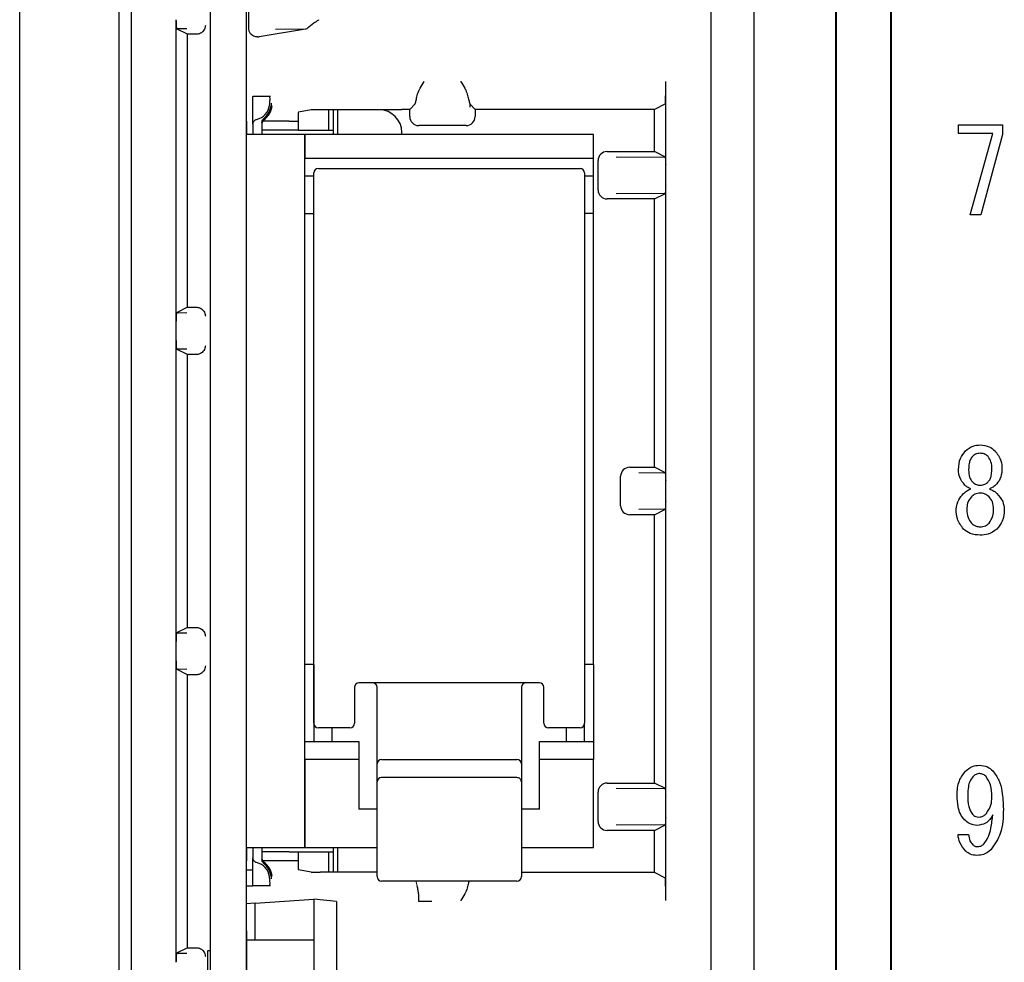
# Model space of a CAD drawing. Extents: x -77 to 475, y 22 to 330.
# Drawn here: x 195 to 217, y 131 to 152 of the extents above; entities that cross this region are included whole.
import ezdxf

# ---------------------------------------------------------------- set-up
doc = ezdxf.new("R2010")
doc.units = 0
doc.layers.get('0').update_dxf_attribs({"linetype": 'CONTINUOUS'})

msp = doc.modelspace()

# ---------------------------------------------------------------- linework, layer by layer
at = {"color": 3}
for p, q in [((195.42984, 104.35021), (195.42984, 200.35021)), ((202.04984, 148.85021), (207.84984, 148.85021)), ((201.94984, 136.55021), (201.94984, 148.75021)), ((207.94984, 148.75021), (207.94984, 136.55021)), ((202.84984, 137.35021), (202.84984, 136.55021)), ((206.94984, 137.45021), (202.94984, 137.45021)), ((203.34984, 136.42625), (203.34984, 137.35021)), ((206.54984, 137.35021), (206.54984, 136.42625)), ((207.04984, 136.55021), (207.04984, 137.35021)), ((202.74984, 136.45021), (202.04984, 136.45021)), ((203.34984, 136.02763), (203.34984, 136.42625)), ((206.54984, 136.42625), (206.54984, 136.02763)), ((207.84984, 136.45021), (207.14984, 136.45021)), ((203.34984, 135.65021), (203.34984, 136.02763)), ((206.54984, 136.02763), (206.54984, 135.65021)), ((203.44984, 135.75021), (206.44984, 135.75021)), ((203.34984, 135.25301), (203.34984, 135.65021)), ((206.54984, 135.65021), (206.54984, 135.25301)), ((206.44984, 135.34655), (203.44984, 135.34655)), ((203.34984, 133.35021), (203.34984, 135.25301)), ((206.54984, 135.25301), (206.54984, 133.35021)), ((203.34984, 133.15021), (203.34984, 133.35021)), ((206.54984, 133.35021), (206.54984, 133.15021)), ((206.44984, 133.05021), (203.44984, 133.05021))]:
    msp.add_line(p, q, dxfattribs=at)
at = {"color": 4}
for p, q in [((197.62984, 194.43163), (197.62984, 110.2688)), ((213.51238, 194.4264), (213.51238, 110.27403)), ((213.52984, 194.43163), (213.52984, 110.2688)), ((214.72984, 194.43163), (214.72984, 110.2688)), ((214.74729, 194.4264), (214.74729, 110.27403)), ((197.89984, 194.20021), (197.89984, 110.50021)), ((199.64984, 194.15021), (199.64984, 110.55021)), ((200.44984, 194.15021), (200.44984, 110.55021)), ((210.74984, 194.20021), (210.74984, 110.50021)), ((211.69984, 194.20021), (211.69984, 110.50021)), ((200.49984, 152.73436), (200.49984, 151.96607)), ((198.89984, 145.46702), (198.89984, 152.13341)), ((199.13322, 151.94576), (198.9048, 151.94774)), ((199.14945, 151.82542), (198.9048, 151.94774)), ((201.76314, 151.93814), (200.73977, 151.76773)), ((201.77212, 151.93894), (201.0962, 151.93304)), ((199.14945, 145.77501), (199.14945, 151.82542)), ((209.74984, 148.93792), (209.74984, 150.78001)), ((200.60106, 150.45021), (200.59984, 150.44952)), ((200.59984, 149.83385), (200.59984, 150.44952)), ((200.67984, 150.45021), (200.96726, 150.45021)), ((200.96726, 150.45021), (200.99188, 150.45021)), ((201.88991, 150.14874), (201.60888, 150.10194)), ((203.39984, 150.15039), (202.08963, 150.15039)), ((202.28274, 149.70021), (202.28274, 150.15039)), ((202.37984, 150.15039), (202.37984, 149.60021)), ((202.47984, 149.60021), (202.47984, 150.15039)), ((204.07461, 150.15912), (203.90199, 150.15912)), ((204.07461, 150.15912), (204.19551, 150.28003)), ((204.07461, 150.00021), (204.07461, 150.15912)), ((205.40348, 150.28691), (205.40416, 150.20806)), ((205.40417, 150.28003), (205.52507, 150.15912)), ((205.52507, 150.15912), (205.52507, 150.00021)), ((209.49936, 150.15912), (205.52507, 150.15912)), ((209.74119, 150.28003), (209.49936, 150.15912)), ((209.49936, 149.22544), (209.49936, 150.15912)), ((200.45984, 149.90021), (200.44984, 149.90021)), ((200.45984, 149.90021), (200.45984, 149.60021)), ((200.59984, 149.83385), (200.59984, 149.60021)), ((200.79984, 149.87185), (200.79984, 149.60021)), ((201.39984, 149.90021), (200.81559, 149.90021)), ((201.39984, 149.90021), (201.59984, 149.90021)), ((201.59849, 149.90021), (201.59849, 149.90195)), ((201.59984, 149.90021), (201.59984, 149.70021)), ((205.32508, 149.80021), (204.2746, 149.80021)), ((216.23734, 149.62731), (216.23734, 149.82149)), ((216.23734, 149.82149), (217.21207, 149.82149)), ((217.21207, 149.82149), (217.21207, 149.60603)), ((201.74984, 149.60021), (200.44984, 149.60021)), ((201.39984, 149.70021), (200.79984, 149.70021)), ((201.59984, 149.70021), (201.39984, 149.70021)), ((201.59984, 149.70021), (202.37984, 149.70021)), ((201.74984, 133.80021), (201.74984, 149.60021)), ((201.74984, 149.60021), (201.74984, 149.08021)), ((208.14984, 149.60021), (201.74984, 149.60021)), ((203.89984, 149.60021), (203.89984, 149.65045)), ((208.14984, 149.08021), (208.14984, 149.60021)), ((216.99661, 149.62731), (216.23734, 149.62731)), ((216.49385, 147.82149), (216.99661, 149.62731)), ((217.21207, 149.60603), (216.72984, 147.82149)), ((201.74984, 149.08021), (208.14984, 149.08021)), ((208.14984, 148.68021), (208.14984, 149.08021)), ((208.44983, 149.22544), (209.49936, 149.22544)), ((208.65009, 149.11213), (209.74495, 149.10266)), ((209.74495, 149.10266), (209.49936, 149.22544)), ((208.24984, 148.37498), (208.24984, 149.02545)), ((209.74507, 148.90145), (209.74507, 148.49898)), ((201.94984, 148.68021), (201.74984, 148.68021)), ((208.14984, 148.68021), (207.94984, 148.68021)), ((208.14984, 147.85021), (208.14984, 148.68021)), ((209.74984, 141.93792), (209.74984, 148.46251)), ((209.74495, 148.29777), (208.65009, 148.2883)), ((209.49936, 148.17498), (209.74495, 148.29777)), ((209.49936, 148.17498), (208.44983, 148.17498)), ((209.49936, 142.22545), (209.49936, 148.17498)), ((201.74984, 147.85021), (201.94984, 147.85021)), ((208.14984, 147.85021), (207.94984, 147.85021)), ((208.14984, 137.85021), (208.14984, 147.85021)), ((216.72984, 147.82149), (216.49385, 147.82149)), ((199.14945, 145.77501), (198.9048, 145.65269)), ((198.9048, 145.65269), (199.13322, 145.65467)), ((198.9007, 145.04898), (198.9007, 145.45145)), ((198.89984, 138.36702), (198.89984, 145.03341)), ((199.13322, 144.84576), (198.9048, 144.84774)), ((199.14945, 144.72542), (198.9048, 144.84774)), ((199.14945, 138.67501), (199.14945, 144.72542)), ((208.94983, 142.22545), (209.49936, 142.22545)), ((209.15446, 142.10777), (209.74495, 142.10266)), ((209.74495, 142.10266), (209.49936, 142.22545)), ((216.23734, 142.16744), (216.23734, 142.1777)), ((216.46307, 142.1777), (216.46307, 142.16744)), ((216.97609, 142.16744), (216.97609, 142.1777)), ((217.20181, 142.1777), (217.20181, 142.16744)), ((208.74984, 141.37498), (208.74984, 142.02545)), ((209.74507, 141.90145), (209.74507, 141.49898)), ((209.74984, 134.93792), (209.74984, 141.46251)), ((209.74495, 141.29777), (209.15446, 141.29266)), ((209.49936, 141.17498), (209.74495, 141.29777)), ((209.49936, 141.17498), (208.94983, 141.17498)), ((209.49936, 135.22544), (209.49936, 141.17498)), ((199.14945, 138.67501), (198.9048, 138.55269)), ((198.9048, 138.55269), (199.13322, 138.55467)), ((198.9007, 137.94898), (198.9007, 138.35145)), ((198.89984, 131.26702), (198.89984, 137.93341)), ((199.13322, 137.74576), (198.9048, 137.74774)), ((199.14945, 137.62542), (198.9048, 137.74774)), ((201.94984, 137.85021), (201.74984, 137.85021)), ((201.94984, 137.85021), (201.94984, 136.15021)), ((208.14984, 137.85021), (207.94984, 137.85021)), ((208.14984, 137.85021), (208.14984, 136.15021)), ((199.14945, 131.57501), (199.14945, 137.62542)), ((202.34984, 136.45021), (202.34984, 136.15021)), ((207.54984, 136.15021), (207.54984, 136.45021)), ((207.94984, 136.15021), (207.94984, 136.55018)), ((201.74984, 136.15021), (202.94984, 136.15021)), ((202.94984, 136.15021), (202.94984, 135.75021)), ((206.94984, 136.15021), (208.14984, 136.15021)), ((206.94984, 135.75021), (206.94984, 136.15021)), ((208.14984, 136.15021), (208.14984, 135.75021)), ((201.74984, 135.75021), (201.74984, 133.80021)), ((202.94984, 135.75021), (201.74984, 135.75021)), ((202.94984, 135.75021), (202.94984, 134.65021)), ((208.14984, 135.75021), (206.94984, 135.75021)), ((206.94984, 134.65021), (206.94984, 135.75021)), ((208.14984, 133.80021), (208.14984, 135.75021)), ((208.44983, 135.22544), (209.49936, 135.22544)), ((208.65009, 135.11213), (209.74495, 135.10266)), ((209.74495, 135.10266), (209.49936, 135.22544)), ((208.24984, 134.37497), (208.24984, 135.02545)), ((209.74507, 134.90145), (209.74507, 134.49898)), ((203.34984, 134.65021), (202.94984, 134.65021)), ((206.94984, 134.65021), (206.54984, 134.65021)), ((209.74984, 132.62042), (209.74984, 134.46251)), ((209.74495, 134.29777), (208.65009, 134.2883)), ((209.49936, 134.17498), (209.74495, 134.29777)), ((209.49936, 134.17498), (208.44983, 134.17498)), ((209.49936, 133.24131), (209.49936, 134.17498)), ((216.22708, 134.08245), (216.46307, 134.08245)), ((200.44984, 133.80021), (201.74984, 133.80021)), ((200.45984, 133.80021), (200.45984, 133.50021)), ((200.59984, 133.80021), (200.59984, 133.56658)), ((200.79984, 133.80021), (200.79984, 133.52858)), ((201.74984, 133.80021), (203.34984, 133.80021)), ((202.37984, 133.80021), (202.37984, 133.25003)), ((202.47984, 133.25003), (202.47984, 133.80021)), ((206.54984, 133.80021), (208.14984, 133.80021)), ((200.59984, 132.9509), (200.59984, 133.56658)), ((201.39984, 133.70021), (200.79984, 133.70021)), ((201.39984, 133.70021), (201.59984, 133.70021)), ((201.59984, 133.70021), (201.59984, 133.50021)), ((201.59984, 133.70021), (202.37984, 133.70021)), ((202.28274, 133.25003), (202.28274, 133.70021)), ((200.45984, 133.50021), (200.44984, 133.50021)), ((201.39984, 133.50021), (200.81559, 133.50021)), ((201.59984, 133.50021), (201.39984, 133.50021)), ((201.59849, 133.49848), (201.59849, 133.50021)), ((200.44984, 133.30021), (200.59984, 133.30021)), ((201.00199, 133.15021), (201.00677, 133.09981)), ((201.88991, 133.25169), (201.60888, 133.29848)), ((203.34984, 133.25003), (202.08963, 133.25003)), ((209.49936, 133.24131), (206.54984, 133.24131)), ((209.74119, 133.1204), (209.49936, 133.24131)), ((200.44984, 132.95021), (200.59984, 132.95021)), ((200.59984, 132.9509), (200.60106, 132.95021)), ((200.96726, 132.95021), (200.67984, 132.95021)), ((200.99188, 132.95021), (200.96726, 132.95021)), ((204.2729, 132.76147), (204.27266, 132.76915)), ((204.2729, 132.60021), (204.2729, 132.76147)), ((200.64984, 132.56355), (200.44984, 132.55021)), ((200.64984, 132.56355), (201.94984, 132.65021)), ((200.64984, 131.75021), (200.64984, 132.56355)), ((201.94984, 132.65021), (201.94984, 131.75021)), ((202.44984, 132.60021), (201.94984, 132.65021)), ((202.44984, 132.60021), (202.44984, 129.50021)), ((204.3981, 132.60021), (204.2729, 132.60021)), ((204.56638, 132.60021), (204.3981, 132.60021)), ((200.45984, 131.95021), (200.44984, 131.95021)), ((200.45984, 131.95021), (200.45984, 131.35021)), ((200.45984, 131.75021), (201.94984, 131.75021)), ((201.94984, 131.75021), (201.94984, 130.35021)), ((199.14945, 131.57501), (198.9048, 131.45269)), ((198.9048, 131.45269), (199.13322, 131.45467)), ((199.59811, 131.50739), (199.59241, 131.50169)), ((199.59067, 131.30169), (199.59067, 130.79873)), ((200.45984, 131.35021), (200.44984, 131.35021)), ((200.45984, 131.35021), (200.45984, 130.75021))]:
    msp.add_line(p, q, dxfattribs=at)
at = {"color": 7, "linetype": 'Continuous', "lineweight": 18}
msp.add_line((204.23774, 132.94267), (204.21595, 133.03888), dxfattribs=at)
at = {"color": 4}
for centre, radius, start, end in [((200.59984, 150.30021), 0.37081, 282.459177, 352.250634), ((200.56701, 150.30021), 0.43784, 308.688616, 353.442761), ((200.56701, 150.30021), 0.46283, 306.252726, 352.18266), ((200.89984, 149.84634), 0.1, 126.252726, 180), ((200.59984, 133.10021), 0.37081, 7.749366, 77.540823), ((200.89984, 133.55409), 0.1, 180, 233.747274), ((200.56701, 133.10021), 0.46283, 7.81734, 53.747274), ((200.56701, 133.10021), 0.43784, 6.557239, 51.311384)]:
    msp.add_arc(centre, radius, start, end, dxfattribs=at)
at = {"color": 3}
for centre, start, end in [((202.04984, 148.75021), 90, 180), ((207.84984, 148.75021), 0, 90), ((202.94984, 137.35021), 90, 180), ((203.24984, 137.35021), 0, 90), ((206.64984, 137.35021), 90, 180), ((206.94984, 137.35021), 360, 90), ((202.04984, 136.55021), 180, 270), ((202.74984, 136.55021), 270, 0), ((207.14984, 136.55021), 180, 270), ((207.84984, 136.55021), 270, 0), ((203.44984, 135.65021), 90, 180), ((206.44984, 135.65021), 0, 90), ((203.44984, 133.15021), 180, 270), ((206.44984, 133.15021), 270, 0)]:
    msp.add_arc(centre, 0.1, start, end, dxfattribs=at)
at = {"color": 4}
for centre, major_axis, ratio, start_param, end_param in [((198.61662, 152.15022), (0.28408, -0.00246), 0.70400144, 6.21130534, 6.28927558), ((198.90483, 152.14773), (-0.00003, 0.20001), 0.02500949, 1.64245598, 3.12908458), ((200.69985, 151.96608), (-0.14143, -0.14143), 0.99992385, 5.49782522, 6.14303734), ((202.76177, 151.93769), (1, 0), 0.00872687, 2.99763591, 3.08923278), ((199.04474, 151.82115), (0.5, 0), 0.00872687, 0.93598379, 1.35982995), ((200.54005, 151.76782), (0.2, 0), 0.00872687, 5.64377171, 6.23082543), ((209.74111, 150.78001), (0, 0.5), 0.01745506, 3.1503193, 4.71238898), ((202.08963, 150.14865), (0.2, 0), 0.00872687, 1.57079633, 3.08923278), ((203.39976, 149.65037), (-0.44731, -0.22364), 0.99980964, 2.67805165, 4.24869568), ((204.19548, 150.78001), (0, 0.5), 0.00872687, 3.1503193, 3.30795381), ((205.4042, 150.78001), (0, 0.5), 0.00872687, 2.9752315, 3.13286601), ((201.60898, 149.90195), (0, 0.2), 0.05240778, 0.00872665, 1.57079633), ((204.27462, 150.00022), (0.14143, 0.14143), 0.99992385, 2.35623257, 3.92695274), ((205.32506, 150.00022), (-0.14143, 0.14143), 0.99992385, 2.35623257, 3.92695274), ((208.44985, 149.02544), (0.14143, -0.14143), 0.99992385, 2.35623257, 3.92695274), ((209.74492, 148.90267), (-0.00003, 0.20001), 0.02500949, 4.88957769, 6.27067723), ((210.02915, 148.90021), (0.28408, -0.00246), 0.70400144, 2.96418364, 3.14768292), ((209.74492, 148.49776), (0.00003, 0.20001), 0.02500949, 3.15410073, 4.53520027), ((210.02915, 148.50022), (-0.28408, -0.00246), 0.70400144, 6.27709504, 6.46059432), ((208.44985, 148.37499), (0.14143, 0.14143), 0.99992385, 2.35623257, 3.92695274), ((198.90483, 145.4527), (0.00003, 0.20001), 0.02500949, 0.01250807, 1.49913667), ((199.04474, 145.77927), (0.5, 0), 0.00872687, 4.92335536, 5.34720152), ((198.61662, 145.45021), (-0.28408, -0.00246), 0.70400144, 3.13550238, 3.21347262), ((198.61662, 145.05022), (0.28408, -0.00246), 0.70400144, 6.21130534, 6.28927558), ((198.90483, 145.04773), (-0.00003, 0.20001), 0.02500949, 1.64245598, 3.12908458), ((199.04474, 144.72115), (0.5, 0), 0.00872687, 0.93598379, 1.35982995), ((208.94985, 142.02544), (0.14143, -0.14143), 0.99992385, 2.35623257, 3.92695274), ((209.74492, 141.90267), (-0.00003, 0.20001), 0.02500949, 4.88957769, 6.27067723), ((210.02915, 141.90021), (0.28408, -0.00246), 0.70400144, 2.96418364, 3.14768292), ((209.74492, 141.49776), (0.00003, 0.20001), 0.02500949, 3.15410073, 4.53520027), ((210.02915, 141.50022), (-0.28408, -0.00246), 0.70400144, 6.27709504, 6.46059432), ((208.94985, 141.37499), (0.14143, 0.14143), 0.99992385, 2.35623257, 3.92695274), ((199.04474, 138.67927), (0.5, 0), 0.00872687, 4.92335536, 5.34720152), ((198.90483, 138.3527), (0.00003, 0.20001), 0.02500949, 0.01250807, 1.49913667), ((198.61662, 138.35021), (-0.28408, -0.00246), 0.70400144, 3.13550238, 3.21347262), ((198.61662, 137.95022), (0.28408, -0.00246), 0.70400144, 6.21130534, 6.28927558), ((198.90483, 137.94773), (-0.00003, 0.20001), 0.02500949, 1.64245598, 3.12908458), ((199.04474, 137.62115), (0.5, 0), 0.00872687, 0.93598379, 1.35982995), ((208.44985, 135.02544), (0.14143, -0.14143), 0.99992385, 2.35623257, 3.92695274), ((209.74492, 134.90267), (-0.00003, 0.20001), 0.02500949, 4.88957769, 6.27067723), ((210.02915, 134.90021), (0.28408, -0.00246), 0.70400144, 2.96418364, 3.14768292), ((209.74492, 134.49776), (0.00003, 0.20001), 0.02500949, 3.15410073, 4.53520027), ((210.02915, 134.50022), (-0.28408, -0.00246), 0.70400144, 6.27709504, 6.46059432), ((208.44985, 134.37499), (0.14143, 0.14143), 0.99992385, 2.35623257, 3.92695274), ((201.60898, 133.49848), (0, 0.2), 0.05240778, 1.57079633, 3.13286601), ((202.08963, 133.25178), (0.2, 0), 0.00872687, 3.19395253, 4.71238898), ((209.74111, 132.62042), (0, 0.5), 0.01745506, 4.71238898, 6.27445866), ((198.90483, 131.2527), (0.00003, 0.20001), 0.02500949, 0.01250807, 1.49913667), ((199.04474, 131.57927), (0.5, 0), 0.00872687, 4.92335536, 5.34720152), ((199.59242, 131.30169), (0, 0.2), 0.00872687, 0.00872665, 1.57079633), ((199.7981, 131.50738), (0.2, 0), 0.00872687, 2.40581823, 3.13286601), ((198.61662, 131.25021), (-0.28408, -0.00246), 0.70400144, 3.13550238, 3.21347262)]:
    msp.add_ellipse(centre, major_axis=major_axis, ratio=ratio, start_param=start_param, end_param=end_param, dxfattribs=at)
at = {"color": 3}
for centre, start_param, end_param in [((203.44984, 135.25301), 1.57079633, 3.14159265), ((206.44984, 135.25301), 0, 1.57079633)]:
    msp.add_ellipse(centre, major_axis=(0.1, 0), ratio=0.93539907, start_param=start_param, end_param=end_param, dxfattribs=at)
at = {"color": 4}
for points, knots in [([(202.05467, 152.14263), (202.05331, 152.14176), (202.01513, 152.11722), (201.91988, 152.05127), (201.81788, 151.96318), (201.7847, 151.9456), (201.77212, 151.93894)], [0, 0, 0, 0, 0.00936774, 0.26397014, 0.7210362, 1, 1, 1, 1]), ([(199.54472, 152.02118), (199.54471, 152.02039), (199.54454, 152.00996), (199.53983, 151.96367), (199.50735, 151.89547), (199.43031, 151.83519), (199.3673, 151.82775), (199.34126, 151.82467)], [0, 0, 0, 0, 0.00880223, 0.11637865, 0.51661139, 0.8001593, 1, 1, 1, 1]), ([(200.70054, 151.76678), (200.68816, 151.76716), (200.66336, 151.76793), (200.61571, 151.7825), (200.57187, 151.80908), (200.55029, 151.83397), (200.54005, 151.84579)], [0, 0, 0, 0, 0.26545795, 0.53208227, 0.7777075, 1, 1, 1, 1]), ([(204.21595, 150.36155), (204.22298, 150.39538), (204.23702, 150.46293), (204.27041, 150.56832), (204.30075, 150.62247), (204.30568, 150.63127)], [0, 0, 0, 0, 0.45656277, 0.9116947, 1, 1, 1, 1]), ([(204.30568, 150.63127), (204.33536, 150.67951), (204.36582, 150.729), (204.3973, 150.77875), (204.3981, 150.78001)], [0, 0, 0, 0, 0.97467283, 1, 1, 1, 1]), ([(205.20158, 150.78001), (205.20237, 150.77875), (205.23386, 150.729), (205.26431, 150.67951), (205.29399, 150.63127)], [0, 0, 0, 0, 0.02532745, 1, 1, 1, 1]), ([(205.29399, 150.63127), (205.30131, 150.61783), (205.33101, 150.56325), (205.36335, 150.45947), (205.3767, 150.39528), (205.38372, 150.36155)], [0, 0, 0, 0, 0.13421195, 0.54505227, 1, 1, 1, 1]), ([(200.60106, 150.45021), (200.60267, 150.45021), (200.60688, 150.45021), (200.62219, 150.45021), (200.64584, 150.45021), (200.66562, 150.45021), (200.67793, 150.45021), (200.67984, 150.45021)], [0, 0, 0, 0, 0.18504045, 0.48337069, 0.6960474, 0.95288601, 1, 1, 1, 1]), ([(200.96726, 150.25021), (200.96997, 150.27244), (200.97539, 150.31691), (200.97878, 150.37657), (200.97815, 150.42166), (200.974, 150.44647), (200.96925, 150.44911), (200.96726, 150.45021)], [0, 0, 0, 0, 0.21310126, 0.42629395, 0.63755385, 0.84800046, 1, 1, 1, 1]), ([(201.00693, 150.30066), (201.00684, 150.29924), (201.00584, 150.28354), (201.00383, 150.26609), (201.00199, 150.25021)], [0, 0, 0, 0, 0.09046099, 1, 1, 1, 1]), ([(203.41383, 150.15739), (203.41509, 150.1574), (203.51977, 150.15797), (203.67236, 150.15888), (203.84838, 150.15906), (203.90199, 150.15912)], [0, 0, 0, 0, 0.00840414, 0.69802887, 1, 1, 1, 1]), ([(204.1962, 150.28691), (204.19927, 150.29684), (204.2042, 150.31281), (204.21273, 150.34819), (204.21595, 150.36155)], [0, 0, 0, 0, 0.62223511, 1, 1, 1, 1]), ([(205.38372, 150.36155), (205.38695, 150.34819), (205.39548, 150.31281), (205.40041, 150.29684), (205.40348, 150.28691)], [0, 0, 0, 0, 0.37776489, 1, 1, 1, 1]), ([(200.59984, 149.83385), (200.59988, 149.83614), (200.60018, 149.85081), (200.60663, 149.87778), (200.62681, 149.90934), (200.65303, 149.93005), (200.67227, 149.93586), (200.67984, 149.93814)], [0, 0, 0, 0, 0.04867566, 0.31179624, 0.57506038, 0.8329647, 1, 1, 1, 1]), ([(200.79984, 149.87185), (200.79984, 149.87233), (200.79988, 149.88547), (200.80477, 149.91129), (200.82081, 149.94038), (200.83546, 149.95369), (200.8407, 149.95845)], [0, 0, 0, 0, 0.01471235, 0.39975719, 0.78493802, 1, 1, 1, 1]), ([(199.34126, 145.77576), (199.3673, 145.77268), (199.43031, 145.76524), (199.50735, 145.70496), (199.53983, 145.63676), (199.54454, 145.59046), (199.54471, 145.58003), (199.54472, 145.57924)], [0, 0, 0, 0, 0.19984074, 0.48338868, 0.88362158, 0.99119816, 1, 1, 1, 1]), ([(199.54472, 144.92118), (199.54471, 144.92039), (199.54454, 144.90996), (199.53983, 144.86368), (199.50735, 144.79547), (199.43031, 144.73519), (199.3673, 144.72775), (199.34126, 144.72467)], [0, 0, 0, 0, 0.00880232, 0.11637885, 0.51661155, 0.80015935, 1, 1, 1, 1]), ([(216.23734, 142.1777), (216.24335, 142.26348), (216.25408, 142.41667), (216.34934, 142.53573), (216.39125, 142.58811)], [0, 0, 0, 0, 0.56000332, 1, 1, 1, 1]), ([(216.39125, 142.58811), (216.44549, 142.63134), (216.54251, 142.70866), (216.66539, 142.71757), (216.71958, 142.72149)], [0, 0, 0, 0, 0.55905266, 1, 1, 1, 1]), ([(216.71958, 142.53681), (216.68279, 142.53309), (216.61703, 142.52643), (216.56714, 142.48378), (216.54515, 142.46499)], [0, 0, 0, 0, 0.55932389, 1, 1, 1, 1]), ([(216.71958, 142.72149), (216.78866, 142.71472), (216.91218, 142.70259), (217.00639, 142.62313), (217.04791, 142.58811)], [0, 0, 0, 0, 0.55931763, 1, 1, 1, 1]), ([(216.894, 142.46499), (216.86526, 142.48821), (216.81386, 142.52975), (216.74843, 142.53465), (216.71958, 142.53681)], [0, 0, 0, 0, 0.55917547, 1, 1, 1, 1]), ([(217.04791, 142.58811), (217.09904, 142.51956), (217.19064, 142.39679), (217.19839, 142.24482), (217.20181, 142.1777)], [0, 0, 0, 0, 0.55831629, 1, 1, 1, 1]), ([(216.54515, 142.46499), (216.52785, 142.44211), (216.49318, 142.39628), (216.46754, 142.29574), (216.46477, 142.22248), (216.46307, 142.1777)], [0, 0, 0, 0, 0.27924631, 0.55943749, 1, 1, 1, 1]), ([(216.97609, 142.1777), (216.97543, 142.2361), (216.97425, 142.34003), (216.91845, 142.42693), (216.894, 142.46499)], [0, 0, 0, 0, 0.56200243, 1, 1, 1, 1]), ([(216.38099, 141.82885), (216.33519, 141.88446), (216.25331, 141.98388), (216.24223, 142.1113), (216.23734, 142.16744)], [0, 0, 0, 0, 0.55939646, 1, 1, 1, 1]), ([(216.46307, 142.16744), (216.46438, 142.11281), (216.46671, 142.01551), (216.52124, 141.93568), (216.54515, 141.90067)], [0, 0, 0, 0, 0.56152343, 1, 1, 1, 1]), ([(216.894, 141.90067), (216.91067, 141.92169), (216.94404, 141.96378), (216.97141, 142.05693), (216.97431, 142.12552), (216.97609, 142.16744)], [0, 0, 0, 0, 0.27944943, 0.55966948, 1, 1, 1, 1]), ([(217.20181, 142.16744), (217.19362, 142.09594), (217.17896, 141.96802), (217.09514, 141.87144), (217.05817, 141.82885)], [0, 0, 0, 0, 0.55893881, 1, 1, 1, 1]), ([(216.54515, 141.90067), (216.57389, 141.87744), (216.62529, 141.83591), (216.69073, 141.83101), (216.71958, 141.82885)], [0, 0, 0, 0, 0.55917547, 1, 1, 1, 1]), ([(216.71958, 141.82885), (216.75636, 141.83257), (216.82213, 141.83922), (216.87202, 141.88187), (216.894, 141.90067)], [0, 0, 0, 0, 0.55933246, 1, 1, 1, 1]), ([(216.18604, 141.29531), (216.19815, 141.36939), (216.21986, 141.50216), (216.31025, 141.60064), (216.35021, 141.64416)], [0, 0, 0, 0, 0.55800145, 1, 1, 1, 1]), ([(216.35021, 141.64416), (216.37768, 141.66854), (216.42674, 141.71209), (216.48759, 141.73617), (216.51437, 141.74677)], [0, 0, 0, 0, 0.55987146, 1, 1, 1, 1]), ([(216.51437, 141.74677), (216.48707, 141.75829), (216.43831, 141.77886), (216.3985, 141.81357), (216.38099, 141.82885)], [0, 0, 0, 0, 0.5599972, 1, 1, 1, 1]), ([(216.71958, 141.65442), (216.6784, 141.64986), (216.60478, 141.64169), (216.54915, 141.59356), (216.52463, 141.57234)], [0, 0, 0, 0, 0.55922182, 1, 1, 1, 1]), ([(216.91452, 141.57234), (216.88249, 141.59865), (216.82522, 141.64568), (216.75188, 141.65175), (216.71958, 141.65442)], [0, 0, 0, 0, 0.55945718, 1, 1, 1, 1]), ([(217.05817, 141.82885), (217.03555, 141.80975), (216.99513, 141.77563), (216.94629, 141.75559), (216.92478, 141.74677)], [0, 0, 0, 0, 0.55964592, 1, 1, 1, 1]), ([(216.92478, 141.74677), (216.95876, 141.73281), (217.01946, 141.70789), (217.06771, 141.66364), (217.08895, 141.64416)], [0, 0, 0, 0, 0.55971114, 1, 1, 1, 1]), ([(217.08895, 141.64416), (217.13922, 141.58764), (217.22894, 141.48677), (217.24573, 141.35378), (217.25311, 141.29531)], [0, 0, 0, 0, 0.56033087, 1, 1, 1, 1]), ([(216.52463, 141.57234), (216.49044, 141.52598), (216.4292, 141.44294), (216.42423, 141.34054), (216.42203, 141.29531)], [0, 0, 0, 0, 0.55826131, 1, 1, 1, 1]), ([(217.01713, 141.29531), (217.01336, 141.35318), (217.00664, 141.45649), (216.94267, 141.53695), (216.91452, 141.57234)], [0, 0, 0, 0, 0.56010747, 1, 1, 1, 1]), ([(216.35021, 140.85412), (216.29557, 140.9279), (216.1977, 141.06005), (216.18961, 141.22323), (216.18604, 141.29531)], [0, 0, 0, 0, 0.55828106, 1, 1, 1, 1]), ([(216.42203, 141.29531), (216.42466, 141.23178), (216.42934, 141.11852), (216.49556, 141.02747), (216.52463, 140.9875)], [0, 0, 0, 0, 0.56098953, 1, 1, 1, 1]), ([(216.91452, 140.9875), (216.94966, 141.03974), (217.01269, 141.13344), (217.01577, 141.24566), (217.01713, 141.29531)], [0, 0, 0, 0, 0.55751362, 1, 1, 1, 1]), ([(217.25311, 141.29531), (217.2468, 141.2032), (217.23553, 141.03872), (217.13374, 140.91052), (217.08895, 140.85412)], [0, 0, 0, 0, 0.5600434, 1, 1, 1, 1]), ([(216.52463, 140.9875), (216.55667, 140.96122), (216.61395, 140.91424), (216.68727, 140.90812), (216.71958, 140.90542)], [0, 0, 0, 0, 0.55932896, 1, 1, 1, 1]), ([(216.71958, 140.90542), (216.76074, 140.91), (216.83435, 140.9182), (216.88999, 140.9663), (216.91452, 140.9875)], [0, 0, 0, 0, 0.55915338, 1, 1, 1, 1]), ([(216.71958, 140.7215), (216.64274, 140.72602), (216.50562, 140.73409), (216.39767, 140.81747), (216.35021, 140.85412)], [0, 0, 0, 0, 0.56037902, 1, 1, 1, 1]), ([(217.08895, 140.85412), (217.02688, 140.80953), (216.91565, 140.72961), (216.77968, 140.72398), (216.71958, 140.7215)], [0, 0, 0, 0, 0.55802028, 1, 1, 1, 1]), ([(199.34126, 138.67576), (199.3673, 138.67268), (199.43031, 138.66524), (199.50735, 138.60496), (199.53983, 138.53676), (199.54454, 138.49046), (199.54471, 138.48003), (199.54472, 138.47924)], [0, 0, 0, 0, 0.19984065, 0.48338862, 0.88362156, 0.99119816, 1, 1, 1, 1]), ([(199.54472, 137.82118), (199.54471, 137.82039), (199.54454, 137.80996), (199.53983, 137.76367), (199.50735, 137.69547), (199.43031, 137.63519), (199.3673, 137.62775), (199.34126, 137.62467)], [0, 0, 0, 0, 0.00880184, 0.11637844, 0.51661138, 0.80015935, 1, 1, 1, 1]), ([(216.39125, 135.48811), (216.44165, 135.53034), (216.53172, 135.6058), (216.6479, 135.61669), (216.69906, 135.62149)], [0, 0, 0, 0, 0.55960011, 1, 1, 1, 1]), ([(216.69906, 135.62149), (216.76174, 135.61486), (216.87384, 135.603), (216.95905, 135.53038), (216.99661, 135.49837)], [0, 0, 0, 0, 0.55917028, 1, 1, 1, 1]), ([(216.20656, 134.95457), (216.21204, 135.06516), (216.2218, 135.26238), (216.33953, 135.41921), (216.39125, 135.48811)], [0, 0, 0, 0, 0.56069172, 1, 1, 1, 1]), ([(216.55541, 135.36499), (216.53114, 135.33215), (216.48249, 135.26634), (216.44897, 135.12251), (216.44499, 135.01828), (216.44255, 134.95457)], [0, 0, 0, 0, 0.279102, 0.55932513, 1, 1, 1, 1]), ([(216.6888, 135.43681), (216.66032, 135.42998), (216.60924, 135.41774), (216.57193, 135.38117), (216.55541, 135.36499)], [0, 0, 0, 0, 0.55745031, 1, 1, 1, 1]), ([(216.8427, 135.37525), (216.81726, 135.3954), (216.77173, 135.43147), (216.71418, 135.43517), (216.6888, 135.43681)], [0, 0, 0, 0, 0.55895729, 1, 1, 1, 1]), ([(216.97609, 134.91353), (216.97484, 135.00748), (216.97262, 135.17468), (216.88228, 135.31415), (216.8427, 135.37525)], [0, 0, 0, 0, 0.56187314, 1, 1, 1, 1]), ([(216.99661, 135.49837), (217.04703, 135.43027), (217.14811, 135.29377), (217.21984, 134.99565), (217.22775, 134.77913), (217.23259, 134.64676)], [0, 0, 0, 0, 0.27902746, 0.55928059, 1, 1, 1, 1]), ([(216.37073, 134.41078), (216.33716, 134.45379), (216.26994, 134.53994), (216.21621, 134.7299), (216.21022, 134.86935), (216.20656, 134.95457)], [0, 0, 0, 0, 0.2794136, 0.55959509, 1, 1, 1, 1]), ([(216.44255, 134.95457), (216.44209, 134.8704), (216.44128, 134.72082), (216.51355, 134.59077), (216.54515, 134.5339)], [0, 0, 0, 0, 0.56271246, 1, 1, 1, 1]), ([(216.85296, 134.54416), (216.89503, 134.60688), (216.97049, 134.71937), (216.97437, 134.85397), (216.97609, 134.91353)], [0, 0, 0, 0, 0.55751039, 1, 1, 1, 1]), ([(216.54515, 134.5339), (216.56876, 134.51443), (216.61093, 134.47964), (216.66499, 134.47457), (216.6888, 134.47234)], [0, 0, 0, 0, 0.55965372, 1, 1, 1, 1]), ([(216.99661, 134.52364), (216.9765, 134.48713), (216.93632, 134.41416), (216.82236, 134.31036), (216.71387, 134.29625), (216.64776, 134.28765)], [0, 0, 0, 0, 0.28126496, 0.56198864, 1, 1, 1, 1]), ([(216.6888, 134.47234), (216.72359, 134.4767), (216.78585, 134.4845), (216.83242, 134.5259), (216.85296, 134.54416)], [0, 0, 0, 0, 0.55890225, 1, 1, 1, 1]), ([(216.80166, 133.87724), (216.83843, 133.92989), (216.91215, 134.03547), (216.96673, 134.26062), (216.98527, 134.42386), (216.99661, 134.52364)], [0, 0, 0, 0, 0.27884706, 0.55919326, 1, 1, 1, 1]), ([(217.23259, 134.64676), (217.22838, 134.46185), (217.22088, 134.13258), (217.03643, 133.86234), (216.95557, 133.74386)], [0, 0, 0, 0, 0.56158098, 1, 1, 1, 1]), ([(216.64776, 134.28765), (216.58908, 134.29559), (216.48404, 134.3098), (216.40543, 134.37985), (216.37073, 134.41078)], [0, 0, 0, 0, 0.55854449, 1, 1, 1, 1]), ([(216.40151, 133.71308), (216.34953, 133.77337), (216.25668, 133.88108), (216.23613, 134.0209), (216.22708, 134.08245)], [0, 0, 0, 0, 0.55981345, 1, 1, 1, 1]), ([(216.46307, 134.08245), (216.46787, 134.03492), (216.47644, 133.94995), (216.53126, 133.88524), (216.55541, 133.85672)], [0, 0, 0, 0, 0.55930958, 1, 1, 1, 1]), ([(216.55541, 133.85672), (216.57435, 133.84296), (216.60827, 133.81831), (216.64989, 133.81649), (216.66828, 133.81568)], [0, 0, 0, 0, 0.55830742, 1, 1, 1, 1]), ([(216.66828, 133.81568), (216.69656, 133.8201), (216.7472, 133.82801), (216.78498, 133.86216), (216.80166, 133.87724)], [0, 0, 0, 0, 0.55852382, 1, 1, 1, 1]), ([(200.67984, 133.46229), (200.67559, 133.46342), (200.66622, 133.4659), (200.6469, 133.47517), (200.62454, 133.49382), (200.60602, 133.52465), (200.60013, 133.55036), (200.59987, 133.56454), (200.59984, 133.56658)], [0, 0, 0, 0, 0.09317542, 0.20532857, 0.45229054, 0.69877721, 0.95670476, 1, 1, 1, 1]), ([(216.64776, 133.62149), (216.59637, 133.62505), (216.50461, 133.6314), (216.43301, 133.68812), (216.40151, 133.71308)], [0, 0, 0, 0, 0.56000672, 1, 1, 1, 1]), ([(216.95557, 133.74386), (216.90454, 133.70395), (216.81326, 133.63256), (216.69841, 133.62488), (216.64776, 133.62149)], [0, 0, 0, 0, 0.55892753, 1, 1, 1, 1]), ([(200.8407, 133.44198), (200.84035, 133.44226), (200.83055, 133.45019), (200.81428, 133.46948), (200.80168, 133.50014), (200.80037, 133.52044), (200.79984, 133.52858)], [0, 0, 0, 0, 0.01392405, 0.38357922, 0.75258133, 1, 1, 1, 1]), ([(200.96726, 132.95021), (200.96997, 132.95237), (200.97539, 132.95667), (200.97878, 132.99057), (200.97815, 133.04044), (200.974, 133.09673), (200.96925, 133.13441), (200.96726, 133.15021)], [0, 0, 0, 0, 0.21309903, 0.4262837, 0.63755117, 0.84799976, 1, 1, 1, 1]), ([(200.67984, 132.95021), (200.67277, 132.95021), (200.66053, 132.95021), (200.63937, 132.95021), (200.61856, 132.95021), (200.60536, 132.95021), (200.60208, 132.95021), (200.60106, 132.95021)], [0, 0, 0, 0, 0.17597841, 0.30450871, 0.58832751, 0.87168064, 1, 1, 1, 1]), ([(204.27266, 132.76915), (204.26941, 132.79395), (204.261, 132.85814), (204.24659, 132.91052), (204.23774, 132.94267)], [0, 0, 0, 0, 0.3863417, 1, 1, 1, 1]), ([(205.38372, 133.03888), (205.37669, 133.00505), (205.36265, 132.9375), (205.32927, 132.83211), (205.29893, 132.77795), (205.29399, 132.76915)], [0, 0, 0, 0, 0.45656509, 0.91169169, 1, 1, 1, 1]), ([(205.29399, 132.76915), (205.26431, 132.72092), (205.23386, 132.67143), (205.20237, 132.62168), (205.20158, 132.62042)], [0, 0, 0, 0, 0.97467425, 1, 1, 1, 1]), ([(199.34126, 131.57576), (199.3673, 131.57268), (199.43031, 131.56524), (199.50735, 131.50496), (199.53983, 131.43675), (199.54454, 131.39047), (199.54471, 131.38003), (199.54472, 131.37924)], [0, 0, 0, 0, 0.19984031, 0.48338846, 0.88361982, 0.99119721, 1, 1, 1, 1])]:
    msp.add_open_spline(points, degree=3, knots=knots, dxfattribs=at)

doc.saveas('drawing.dxf')
